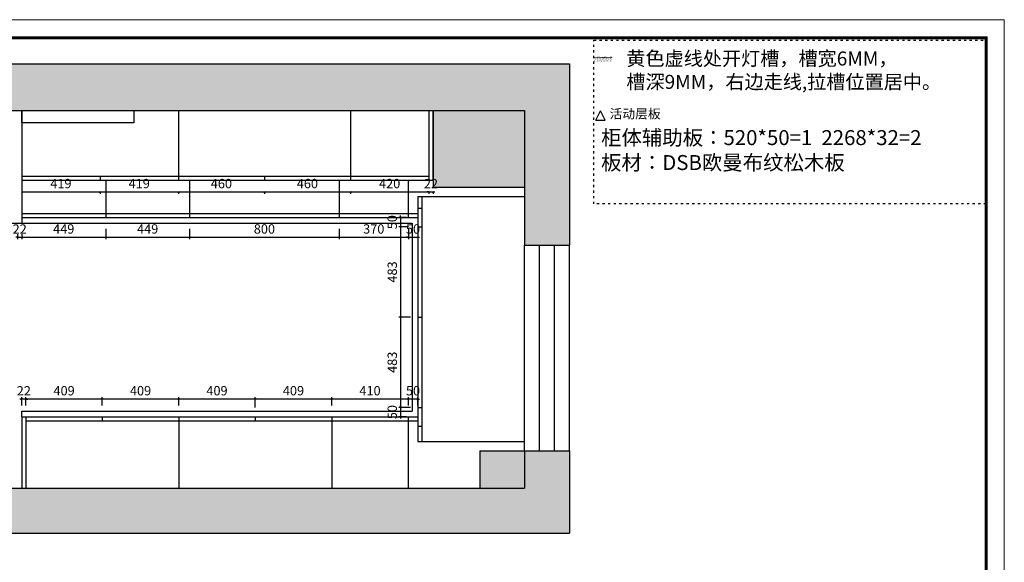
# Model space of a CAD drawing. Units: millimetres. Extents: x 322027 to 332596, y -143394 to -130631.
# Drawn here: x 327329 to 332596, y -133533 to -130631 of the extents above; entities that cross this region are included whole.
import ezdxf

# ---------------------------------------------------------------- set-up
doc = ezdxf.new("R2010")
doc.units = ezdxf.units.MM
doc.linetypes.add('ACAD_ISO03W100', pattern=[30, 12, -18])
doc.layers.add('尺寸', color=7, linetype='Continuous', lineweight=9)
doc.layers.add('轮廓线', color=7, linetype='Continuous', lineweight=25)
doc.styles.get("Standard").update_dxf_attribs({"font": 'arial.ttf'})
doc.styles.add('图栏文字', font='txt', dxfattribs={"height": 75})
doc.dimstyles.new('ISO-25', dxfattribs={"dimtxt": 50, "dimasz": 30, "dimexe": 1.25, "dimexo": 0.625, "dimtad": 1, "dimtxsty": 'Standard', "dimcen": 2.5, "dimse1": 1, "dimse2": 1, "dimclrd": 3, "dimclrt": 3, "dimadec": 0, "dimazin": 0, "dimtfac": 1, "dimtmove": 0, "dimatfit": 3, "dimfxl": 1, "dimarcsym": 0})

# ---------------------------------------------------------------- blocks, each defined once
blk = doc.blocks.new('A$C6B133786')
at = {"layer": '轮廓线', "color": 2}
for p, q in [((0, 0), (25, 50)), ((0, 0), (50, 0)), ((50, 0), (25, 50))]:
    blk.add_line(p, q, dxfattribs=at)
blk = doc.blocks.new('_ArchTick')
at = {"color": 0, "linetype": 'ByBlock', "const_width": 0.15}
blk.add_lwpolyline([(-0.5, -0.5), (0.5, 0.5)], dxfattribs=at)
blk = doc.blocks.new('*D12')
at = {"color": 33, "lineweight": -2, "transparency": 16777216}
for p, q in [((327318.3, -131779), (327318.3, -131804.8)), ((327340.3, -131779), (327340.3, -131804.8)), ((327318.3, -131794.8), (327308.3, -131794.8)), ((327318.3, -131794.8), (327340.3, -131794.8)), ((327340.3, -131794.8), (327350.3, -131794.8))]:
    blk.add_line(p, q, dxfattribs=at)
at = {"layer": 'Defpoints', "color": 0, "transparency": 16777216}
for p in [(327318.3, -131719), (327340.3, -131719), (327340.3, -131794.8)]:
    blk.add_point(p, dxfattribs=at)
at = {"color": 33, "lineweight": -2, "transparency": 16777216, "xscale": 10, "yscale": 10, "zscale": 10}
blk.add_blockref('_ArchTick', (327318.3, -131794.8), dxfattribs=at)
at = {"color": 33, "lineweight": -2, "transparency": 16777216, "xscale": 10, "yscale": 10, "zscale": 10, "rotation": 180}
blk.add_blockref('_ArchTick', (327340.3, -131794.8), dxfattribs=at)
at = {"color": 7, "transparency": 16777216, "insert": (327329.3, -131757.2), "char_height": 50, "attachment_point": 5}
blk.add_mtext('22', dxfattribs=at)
blk = doc.blocks.new('_Dot')
at = {"lineweight": -2}
blk.add_line((-0.5, 0), (-1, 0), dxfattribs=at)
at = {"const_width": 0.5}
blk.add_lwpolyline([(-0.25, 0, 1), (0.25, 0, 1)], format="xyb", close=True, dxfattribs=at)
blk = doc.blocks.new('*D13')
at = {"color": 33, "lineweight": -2, "transparency": 16777216}
for p, q in [((327340.3, -131779), (327340.3, -131804.8)), ((327789.3, -131749), (327789.3, -131804.8)), ((327340.3, -131794.8), (327789.3, -131794.8))]:
    blk.add_line(p, q, dxfattribs=at)
at = {"layer": 'Defpoints', "color": 0, "transparency": 16777216}
for p in [(327340.3, -131719), (327789.3, -131689), (327789.3, -131794.8)]:
    blk.add_point(p, dxfattribs=at)
at = {"color": 33, "lineweight": -2, "transparency": 16777216, "xscale": 10, "yscale": 10, "zscale": 10, "rotation": 180}
blk.add_blockref('_ArchTick', (327340.3, -131794.8), dxfattribs=at)
at = {"color": 33, "lineweight": -2, "transparency": 16777216, "xscale": 10, "yscale": 10, "zscale": 10}
blk.add_blockref('_ArchTick', (327789.3, -131794.8), dxfattribs=at)
at = {"color": 7, "transparency": 16777216, "insert": (327564.8, -131756.7), "char_height": 50, "attachment_point": 5}
blk.add_mtext('449', dxfattribs=at)
blk = doc.blocks.new('*D14')
at = {"color": 33, "lineweight": -2, "transparency": 16777216}
for p, q in [((327789.3, -131749), (327789.3, -131804.8)), ((328238.3, -131749), (328238.3, -131804.8)), ((327789.3, -131794.8), (328238.3, -131794.8))]:
    blk.add_line(p, q, dxfattribs=at)
at = {"layer": 'Defpoints', "color": 0, "transparency": 16777216}
for p in [(327789.3, -131689), (328238.3, -131689), (328238.3, -131794.8)]:
    blk.add_point(p, dxfattribs=at)
at = {"color": 33, "lineweight": -2, "transparency": 16777216, "xscale": 10, "yscale": 10, "zscale": 10, "rotation": 180}
blk.add_blockref('_ArchTick', (327789.3, -131794.8), dxfattribs=at)
at = {"color": 33, "lineweight": -2, "transparency": 16777216, "xscale": 10, "yscale": 10, "zscale": 10}
blk.add_blockref('_ArchTick', (328238.3, -131794.8), dxfattribs=at)
at = {"color": 7, "transparency": 16777216, "insert": (328013.8, -131756.7), "char_height": 50, "attachment_point": 5}
blk.add_mtext('449', dxfattribs=at)
blk = doc.blocks.new('*D15')
at = {"color": 33, "lineweight": -2, "transparency": 16777216}
for p, q in [((328238.3, -131749), (328238.3, -131804.8)), ((329038.3, -131749), (329038.3, -131804.8)), ((328238.3, -131794.8), (329038.3, -131794.8))]:
    blk.add_line(p, q, dxfattribs=at)
at = {"layer": 'Defpoints', "color": 0, "transparency": 16777216}
for p in [(328238.3, -131689), (329038.3, -131689), (329038.3, -131794.8)]:
    blk.add_point(p, dxfattribs=at)
at = {"color": 33, "lineweight": -2, "transparency": 16777216, "xscale": 10, "yscale": 10, "zscale": 10, "rotation": 180}
blk.add_blockref('_ArchTick', (328238.3, -131794.8), dxfattribs=at)
at = {"color": 33, "lineweight": -2, "transparency": 16777216, "xscale": 10, "yscale": 10, "zscale": 10}
blk.add_blockref('_ArchTick', (329038.3, -131794.8), dxfattribs=at)
at = {"color": 7, "transparency": 16777216, "insert": (328638.3, -131756.7), "char_height": 50, "attachment_point": 5}
blk.add_mtext('800', dxfattribs=at)
blk = doc.blocks.new('*D16')
at = {"color": 33, "lineweight": -2, "transparency": 16777216}
for p, q in [((329038.3, -131749), (329038.3, -131804.8)), ((329408.3, -131749), (329408.3, -131804.8)), ((329038.3, -131794.8), (329408.3, -131794.8))]:
    blk.add_line(p, q, dxfattribs=at)
at = {"layer": 'Defpoints', "color": 0, "transparency": 16777216}
for p in [(329038.3, -131689), (329408.3, -131689), (329408.3, -131794.8)]:
    blk.add_point(p, dxfattribs=at)
at = {"color": 33, "lineweight": -2, "transparency": 16777216, "xscale": 10, "yscale": 10, "zscale": 10, "rotation": 180}
blk.add_blockref('_ArchTick', (329038.3, -131794.8), dxfattribs=at)
at = {"color": 33, "lineweight": -2, "transparency": 16777216, "xscale": 10, "yscale": 10, "zscale": 10}
blk.add_blockref('_ArchTick', (329408.3, -131794.8), dxfattribs=at)
at = {"color": 7, "transparency": 16777216, "insert": (329223.3, -131756.7), "char_height": 50, "attachment_point": 5}
blk.add_mtext('370', dxfattribs=at)
blk = doc.blocks.new('*D17')
at = {"color": 33, "lineweight": -2, "transparency": 16777216}
for p, q in [((329408.3, -131749), (329408.3, -131804.8)), ((329458.3, -131749), (329458.3, -131804.8)), ((329408.3, -131794.8), (329398.3, -131794.8)), ((329408.3, -131794.8), (329458.3, -131794.8)), ((329458.3, -131794.8), (329468.3, -131794.8))]:
    blk.add_line(p, q, dxfattribs=at)
at = {"layer": 'Defpoints', "color": 0, "transparency": 16777216}
for p in [(329408.3, -131689), (329458.3, -131689), (329458.3, -131794.8)]:
    blk.add_point(p, dxfattribs=at)
at = {"color": 33, "lineweight": -2, "transparency": 16777216, "xscale": 10, "yscale": 10, "zscale": 10}
blk.add_blockref('_ArchTick', (329408.3, -131794.8), dxfattribs=at)
at = {"color": 33, "lineweight": -2, "transparency": 16777216, "xscale": 10, "yscale": 10, "zscale": 10, "rotation": 180}
blk.add_blockref('_ArchTick', (329458.3, -131794.8), dxfattribs=at)
at = {"color": 7, "transparency": 16777216, "insert": (329433.3, -131756.7), "char_height": 50, "attachment_point": 5}
blk.add_mtext('50', dxfattribs=at)
blk = doc.blocks.new('*D18')
at = {"color": 33, "lineweight": -2, "transparency": 16777216}
for p, q in [((329398.3, -131689), (329356.8, -131689)), ((329366.8, -131689), (329366.8, -131679)), ((329366.8, -131689), (329366.8, -131739)), ((329409.3, -131739), (329356.8, -131739)), ((329366.8, -131739), (329366.8, -131749))]:
    blk.add_line(p, q, dxfattribs=at)
at = {"layer": 'Defpoints', "color": 0, "transparency": 16777216}
for p in [(329458.3, -131689), (329366.8, -131739), (329469.3, -131739)]:
    blk.add_point(p, dxfattribs=at)
at = {"color": 33, "lineweight": -2, "transparency": 16777216, "xscale": 10, "yscale": 10, "zscale": 10}
for p, rotation in [((329366.8, -131689), 270), ((329366.8, -131739), 90)]:
    blk.add_blockref('_ArchTick', p, dxfattribs=dict(at, rotation=rotation))
at = {"color": 7, "transparency": 16777216, "insert": (329328.7, -131714), "char_height": 50, "attachment_point": 5, "rotation": 90}
blk.add_mtext('50', dxfattribs=at)
blk = doc.blocks.new('*D19')
at = {"color": 33, "lineweight": -2, "transparency": 16777216}
for p, q in [((329409.3, -131739), (329356.8, -131739)), ((329366.8, -131739), (329366.8, -132222)), ((329420.3, -132222), (329356.8, -132222))]:
    blk.add_line(p, q, dxfattribs=at)
at = {"layer": 'Defpoints', "color": 0, "transparency": 16777216}
for p in [(329469.3, -131739), (329366.8, -132222), (329480.3, -132222)]:
    blk.add_point(p, dxfattribs=at)
at = {"color": 33, "lineweight": -2, "transparency": 16777216, "xscale": 10, "yscale": 10, "zscale": 10}
for p, rotation in [((329366.8, -131739), 90), ((329366.8, -132222), 270)]:
    blk.add_blockref('_ArchTick', p, dxfattribs=dict(at, rotation=rotation))
at = {"color": 7, "transparency": 16777216, "insert": (329328.7, -131980.5), "char_height": 50, "attachment_point": 5, "rotation": 90}
blk.add_mtext('483', dxfattribs=at)
blk = doc.blocks.new('*D20')
at = {"color": 33, "lineweight": -2, "transparency": 16777216}
for p, q in [((329420.3, -132222), (329356.8, -132222)), ((329366.8, -132222), (329366.8, -132705)), ((329420.3, -132705), (329356.8, -132705))]:
    blk.add_line(p, q, dxfattribs=at)
at = {"layer": 'Defpoints', "color": 0, "transparency": 16777216}
for p in [(329480.3, -132222), (329366.8, -132705), (329480.3, -132705)]:
    blk.add_point(p, dxfattribs=at)
at = {"color": 33, "lineweight": -2, "transparency": 16777216, "xscale": 10, "yscale": 10, "zscale": 10}
for p, rotation in [((329366.8, -132222), 90), ((329366.8, -132705), 270)]:
    blk.add_blockref('_ArchTick', p, dxfattribs=dict(at, rotation=rotation))
at = {"color": 7, "transparency": 16777216, "insert": (329328.7, -132463.5), "char_height": 50, "attachment_point": 5, "rotation": 90}
blk.add_mtext('483', dxfattribs=at)
blk = doc.blocks.new('*D21')
at = {"color": 33, "lineweight": -2, "transparency": 16777216}
for p, q in [((329420.3, -132705), (329356.8, -132705)), ((329366.8, -132705), (329366.8, -132695)), ((329366.8, -132705), (329366.8, -132755)), ((329398.3, -132755), (329356.8, -132755)), ((329366.8, -132755), (329366.8, -132765))]:
    blk.add_line(p, q, dxfattribs=at)
at = {"layer": 'Defpoints', "color": 0, "transparency": 16777216}
for p in [(329480.3, -132705), (329366.8, -132755), (329458.3, -132755)]:
    blk.add_point(p, dxfattribs=at)
at = {"color": 33, "lineweight": -2, "transparency": 16777216, "xscale": 10, "yscale": 10, "zscale": 10}
for p, rotation in [((329366.8, -132705), 270), ((329366.8, -132755), 90)]:
    blk.add_blockref('_ArchTick', p, dxfattribs=dict(at, rotation=rotation))
at = {"color": 7, "transparency": 16777216, "insert": (329328.7, -132730), "char_height": 50, "attachment_point": 5, "rotation": 90}
blk.add_mtext('50', dxfattribs=at)
blk = doc.blocks.new('*D22')
at = {"color": 33, "lineweight": -2, "transparency": 16777216}
for p, q in [((329408.3, -132660.1), (329398.3, -132660.1)), ((329408.3, -132695), (329408.3, -132650.1)), ((329458.3, -132660.1), (329408.3, -132660.1)), ((329458.3, -132695), (329458.3, -132650.1)), ((329458.3, -132660.1), (329468.3, -132660.1))]:
    blk.add_line(p, q, dxfattribs=at)
at = {"layer": 'Defpoints', "color": 0, "transparency": 16777216}
for p in [(329408.3, -132660.1), (329408.3, -132755), (329458.3, -132755)]:
    blk.add_point(p, dxfattribs=at)
at = {"color": 33, "lineweight": -2, "transparency": 16777216, "xscale": 10, "yscale": 10, "zscale": 10}
blk.add_blockref('_ArchTick', (329408.3, -132660.1), dxfattribs=at)
at = {"color": 33, "lineweight": -2, "transparency": 16777216, "xscale": 10, "yscale": 10, "zscale": 10, "rotation": 180}
blk.add_blockref('_ArchTick', (329458.3, -132660.1), dxfattribs=at)
at = {"color": 7, "transparency": 16777216, "insert": (329433.3, -132622), "char_height": 50, "attachment_point": 5}
blk.add_mtext('50', dxfattribs=at)
blk = doc.blocks.new('*D23')
at = {"color": 33, "lineweight": -2, "transparency": 16777216}
for p, q in [((328998.3, -132695), (328998.3, -132650.1)), ((329408.3, -132660.1), (328998.3, -132660.1)), ((329408.3, -132695), (329408.3, -132650.1))]:
    blk.add_line(p, q, dxfattribs=at)
at = {"layer": 'Defpoints', "color": 0, "transparency": 16777216}
for p in [(328998.3, -132660.1), (328998.3, -132755), (329408.3, -132755)]:
    blk.add_point(p, dxfattribs=at)
at = {"color": 33, "lineweight": -2, "transparency": 16777216, "xscale": 10, "yscale": 10, "zscale": 10, "rotation": 180}
blk.add_blockref('_ArchTick', (328998.3, -132660.1), dxfattribs=at)
at = {"color": 33, "lineweight": -2, "transparency": 16777216, "xscale": 10, "yscale": 10, "zscale": 10}
blk.add_blockref('_ArchTick', (329408.3, -132660.1), dxfattribs=at)
at = {"color": 7, "transparency": 16777216, "insert": (329203.3, -132622), "char_height": 50, "attachment_point": 5}
blk.add_mtext('410', dxfattribs=at)
blk = doc.blocks.new('*D24')
at = {"color": 33, "lineweight": -2, "transparency": 16777216}
for p, q in [((328589.3, -132706), (328589.3, -132650.1)), ((328998.3, -132660.1), (328589.3, -132660.1)), ((328998.3, -132695), (328998.3, -132650.1))]:
    blk.add_line(p, q, dxfattribs=at)
at = {"layer": 'Defpoints', "color": 0, "transparency": 16777216}
for p in [(328589.3, -132660.1), (328589.3, -132766), (328998.3, -132755)]:
    blk.add_point(p, dxfattribs=at)
at = {"color": 33, "lineweight": -2, "transparency": 16777216, "xscale": 10, "yscale": 10, "zscale": 10, "rotation": 180}
blk.add_blockref('_ArchTick', (328589.3, -132660.1), dxfattribs=at)
at = {"color": 33, "lineweight": -2, "transparency": 16777216, "xscale": 10, "yscale": 10, "zscale": 10}
blk.add_blockref('_ArchTick', (328998.3, -132660.1), dxfattribs=at)
at = {"color": 7, "transparency": 16777216, "insert": (328793.8, -132622), "char_height": 50, "attachment_point": 5}
blk.add_mtext('409', dxfattribs=at)
blk = doc.blocks.new('*D25')
at = {"color": 33, "lineweight": -2, "transparency": 16777216}
for p, q in [((328180.3, -132695), (328180.3, -132650.1)), ((328589.3, -132660.1), (328180.3, -132660.1)), ((328589.3, -132706), (328589.3, -132650.1))]:
    blk.add_line(p, q, dxfattribs=at)
at = {"layer": 'Defpoints', "color": 0, "transparency": 16777216}
for p in [(328180.3, -132660.1), (328180.3, -132755), (328589.3, -132766)]:
    blk.add_point(p, dxfattribs=at)
at = {"color": 33, "lineweight": -2, "transparency": 16777216, "xscale": 10, "yscale": 10, "zscale": 10, "rotation": 180}
blk.add_blockref('_ArchTick', (328180.3, -132660.1), dxfattribs=at)
at = {"color": 33, "lineweight": -2, "transparency": 16777216, "xscale": 10, "yscale": 10, "zscale": 10}
blk.add_blockref('_ArchTick', (328589.3, -132660.1), dxfattribs=at)
at = {"color": 7, "transparency": 16777216, "insert": (328384.8, -132622), "char_height": 50, "attachment_point": 5}
blk.add_mtext('409', dxfattribs=at)
blk = doc.blocks.new('*D26')
at = {"color": 33, "lineweight": -2, "transparency": 16777216}
for p, q in [((327771.3, -132695), (327771.3, -132650.1)), ((328180.3, -132660.1), (327771.3, -132660.1)), ((328180.3, -132695), (328180.3, -132650.1))]:
    blk.add_line(p, q, dxfattribs=at)
at = {"layer": 'Defpoints', "color": 0, "transparency": 16777216}
for p in [(327771.3, -132660.1), (327771.3, -132755), (328180.3, -132755)]:
    blk.add_point(p, dxfattribs=at)
at = {"color": 33, "lineweight": -2, "transparency": 16777216, "xscale": 10, "yscale": 10, "zscale": 10, "rotation": 180}
blk.add_blockref('_ArchTick', (327771.3, -132660.1), dxfattribs=at)
at = {"color": 33, "lineweight": -2, "transparency": 16777216, "xscale": 10, "yscale": 10, "zscale": 10}
blk.add_blockref('_ArchTick', (328180.3, -132660.1), dxfattribs=at)
at = {"color": 7, "transparency": 16777216, "insert": (327975.8, -132622), "char_height": 50, "attachment_point": 5}
blk.add_mtext('409', dxfattribs=at)
blk = doc.blocks.new('*D27')
at = {"color": 33, "lineweight": -2, "transparency": 16777216}
for p, q in [((327362.3, -132695), (327362.3, -132650.1)), ((327771.3, -132660.1), (327362.3, -132660.1)), ((327771.3, -132695), (327771.3, -132650.1))]:
    blk.add_line(p, q, dxfattribs=at)
at = {"layer": 'Defpoints', "color": 0, "transparency": 16777216}
for p in [(327362.3, -132660.1), (327362.3, -132755), (327771.3, -132755)]:
    blk.add_point(p, dxfattribs=at)
at = {"color": 33, "lineweight": -2, "transparency": 16777216, "xscale": 10, "yscale": 10, "zscale": 10, "rotation": 180}
blk.add_blockref('_ArchTick', (327362.3, -132660.1), dxfattribs=at)
at = {"color": 33, "lineweight": -2, "transparency": 16777216, "xscale": 10, "yscale": 10, "zscale": 10}
blk.add_blockref('_ArchTick', (327771.3, -132660.1), dxfattribs=at)
at = {"color": 7, "transparency": 16777216, "insert": (327566.8, -132622), "char_height": 50, "attachment_point": 5}
blk.add_mtext('409', dxfattribs=at)
blk = doc.blocks.new('*D28')
at = {"color": 33, "lineweight": -2, "transparency": 16777216}
for p, q in [((327340.3, -132660.1), (327330.3, -132660.1)), ((327340.3, -132695), (327340.3, -132650.1)), ((327362.3, -132660.1), (327340.3, -132660.1)), ((327362.3, -132695), (327362.3, -132650.1)), ((327362.3, -132660.1), (327372.3, -132660.1))]:
    blk.add_line(p, q, dxfattribs=at)
at = {"layer": 'Defpoints', "color": 0, "transparency": 16777216}
for p in [(327340.3, -132660.1), (327340.3, -132755), (327362.3, -132755)]:
    blk.add_point(p, dxfattribs=at)
at = {"color": 33, "lineweight": -2, "transparency": 16777216, "xscale": 10, "yscale": 10, "zscale": 10}
blk.add_blockref('_ArchTick', (327340.3, -132660.1), dxfattribs=at)
at = {"color": 33, "lineweight": -2, "transparency": 16777216, "xscale": 10, "yscale": 10, "zscale": 10, "rotation": 180}
blk.add_blockref('_ArchTick', (327362.3, -132660.1), dxfattribs=at)
at = {"color": 7, "transparency": 16777216, "insert": (327351.3, -132622.5), "char_height": 50, "attachment_point": 5}
blk.add_mtext('22', dxfattribs=at)
blk = doc.blocks.new('*D29')
at = {"color": 33, "lineweight": -2, "transparency": 16777216}
for p, q in [((327340.3, -131549), (327340.3, -131561.9)), ((327340.3, -131551.9), (327759.3, -131551.9)), ((327759.3, -131549), (327759.3, -131561.9))]:
    blk.add_line(p, q, dxfattribs=at)
at = {"layer": 'Defpoints', "color": 0, "transparency": 16777216}
for p in [(327340.3, -131489), (327759.3, -131489), (327759.3, -131551.9)]:
    blk.add_point(p, dxfattribs=at)
at = {"color": 33, "lineweight": -2, "transparency": 16777216, "xscale": 10, "yscale": 10, "zscale": 10, "rotation": 180}
blk.add_blockref('_ArchTick', (327340.3, -131551.9), dxfattribs=at)
at = {"color": 33, "lineweight": -2, "transparency": 16777216, "xscale": 10, "yscale": 10, "zscale": 10}
blk.add_blockref('_ArchTick', (327759.3, -131551.9), dxfattribs=at)
at = {"color": 7, "transparency": 16777216, "insert": (327549.8, -131513.9), "char_height": 50, "attachment_point": 5}
blk.add_mtext('419', dxfattribs=at)
blk = doc.blocks.new('*D30')
at = {"color": 33, "lineweight": -2, "transparency": 16777216}
for p, q in [((327759.3, -131549), (327759.3, -131561.9)), ((327759.3, -131551.9), (328178.3, -131551.9)), ((328178.3, -131549), (328178.3, -131561.9))]:
    blk.add_line(p, q, dxfattribs=at)
at = {"layer": 'Defpoints', "color": 0, "transparency": 16777216}
for p in [(327759.3, -131489), (328178.3, -131489), (328178.3, -131551.9)]:
    blk.add_point(p, dxfattribs=at)
at = {"color": 33, "lineweight": -2, "transparency": 16777216, "xscale": 10, "yscale": 10, "zscale": 10, "rotation": 180}
blk.add_blockref('_ArchTick', (327759.3, -131551.9), dxfattribs=at)
at = {"color": 33, "lineweight": -2, "transparency": 16777216, "xscale": 10, "yscale": 10, "zscale": 10}
blk.add_blockref('_ArchTick', (328178.3, -131551.9), dxfattribs=at)
at = {"color": 7, "transparency": 16777216, "insert": (327968.8, -131513.9), "char_height": 50, "attachment_point": 5}
blk.add_mtext('419', dxfattribs=at)
blk = doc.blocks.new('*D31')
at = {"color": 33, "lineweight": -2, "transparency": 16777216}
for p, q in [((328178.3, -131549), (328178.3, -131561.9)), ((328178.3, -131551.9), (328638.3, -131551.9)), ((328638.3, -131549), (328638.3, -131561.9))]:
    blk.add_line(p, q, dxfattribs=at)
at = {"layer": 'Defpoints', "color": 0, "transparency": 16777216}
for p in [(328178.3, -131489), (328638.3, -131489), (328638.3, -131551.9)]:
    blk.add_point(p, dxfattribs=at)
at = {"color": 33, "lineweight": -2, "transparency": 16777216, "xscale": 10, "yscale": 10, "zscale": 10, "rotation": 180}
blk.add_blockref('_ArchTick', (328178.3, -131551.9), dxfattribs=at)
at = {"color": 33, "lineweight": -2, "transparency": 16777216, "xscale": 10, "yscale": 10, "zscale": 10}
blk.add_blockref('_ArchTick', (328638.3, -131551.9), dxfattribs=at)
at = {"color": 7, "transparency": 16777216, "insert": (328408.3, -131513.9), "char_height": 50, "attachment_point": 5}
blk.add_mtext('460', dxfattribs=at)
blk = doc.blocks.new('*D32')
at = {"color": 33, "lineweight": -2, "transparency": 16777216}
for p, q in [((328638.3, -131549), (328638.3, -131561.9)), ((328638.3, -131551.9), (329098.3, -131551.9)), ((329098.3, -131549), (329098.3, -131561.9))]:
    blk.add_line(p, q, dxfattribs=at)
at = {"layer": 'Defpoints', "color": 0, "transparency": 16777216}
for p in [(328638.3, -131489), (329098.3, -131489), (329098.3, -131551.9)]:
    blk.add_point(p, dxfattribs=at)
at = {"color": 33, "lineweight": -2, "transparency": 16777216, "xscale": 10, "yscale": 10, "zscale": 10, "rotation": 180}
blk.add_blockref('_ArchTick', (328638.3, -131551.9), dxfattribs=at)
at = {"color": 33, "lineweight": -2, "transparency": 16777216, "xscale": 10, "yscale": 10, "zscale": 10}
blk.add_blockref('_ArchTick', (329098.3, -131551.9), dxfattribs=at)
at = {"color": 7, "transparency": 16777216, "insert": (328868.3, -131513.9), "char_height": 50, "attachment_point": 5}
blk.add_mtext('460', dxfattribs=at)
blk = doc.blocks.new('*D33')
at = {"color": 33, "lineweight": -2, "transparency": 16777216}
for p, q in [((329098.3, -131549), (329098.3, -131561.9)), ((329098.3, -131551.9), (329518.3, -131551.9)), ((329518.3, -131549), (329518.3, -131561.9))]:
    blk.add_line(p, q, dxfattribs=at)
at = {"layer": 'Defpoints', "color": 0, "transparency": 16777216}
for p in [(329098.3, -131489), (329518.3, -131489), (329518.3, -131551.9)]:
    blk.add_point(p, dxfattribs=at)
at = {"color": 33, "lineweight": -2, "transparency": 16777216, "xscale": 10, "yscale": 10, "zscale": 10, "rotation": 180}
blk.add_blockref('_ArchTick', (329098.3, -131551.9), dxfattribs=at)
at = {"color": 33, "lineweight": -2, "transparency": 16777216, "xscale": 10, "yscale": 10, "zscale": 10}
blk.add_blockref('_ArchTick', (329518.3, -131551.9), dxfattribs=at)
at = {"color": 7, "transparency": 16777216, "insert": (329308.3, -131513.9), "char_height": 50, "attachment_point": 5}
blk.add_mtext('420', dxfattribs=at)
blk = doc.blocks.new('*D34')
at = {"color": 33, "lineweight": -2, "transparency": 16777216}
for p, q in [((329518.3, -131551.9), (329508.3, -131551.9)), ((329518.3, -131549), (329518.3, -131561.9)), ((329518.3, -131551.9), (329540.3, -131551.9)), ((329540.3, -131549), (329540.3, -131561.9)), ((329540.3, -131551.9), (329550.3, -131551.9))]:
    blk.add_line(p, q, dxfattribs=at)
at = {"layer": 'Defpoints', "color": 0, "transparency": 16777216}
for p in [(329518.3, -131489), (329540.3, -131489), (329540.3, -131551.9)]:
    blk.add_point(p, dxfattribs=at)
at = {"color": 33, "lineweight": -2, "transparency": 16777216, "xscale": 10, "yscale": 10, "zscale": 10}
blk.add_blockref('_ArchTick', (329518.3, -131551.9), dxfattribs=at)
at = {"color": 33, "lineweight": -2, "transparency": 16777216, "xscale": 10, "yscale": 10, "zscale": 10, "rotation": 180}
blk.add_blockref('_ArchTick', (329540.3, -131551.9), dxfattribs=at)
at = {"color": 7, "transparency": 16777216, "insert": (329529.3, -131514.3), "char_height": 50, "attachment_point": 5}
blk.add_mtext('22', dxfattribs=at)

msp = doc.modelspace()

# ---------------------------------------------------------------- hatches: boundary and pattern name
h = msp.add_hatch()
h.set_pattern_fill('BAIDDD', color=2, pattern_type=2)
h.set_pattern_definition([(0, (330386.742, -132803.457), (0, 28.16507), [0, -35]), (0, (330386.803, -132804.67), (0, 28.16507), [0, -35]), (0, (330412.567, -132807.044), (0, 28.16507), [0, -35]), (0, (330415.834, -132805.66), (0, 28.16507), [0, -35]), (0, (330419.695, -132804.323), (0, 28.16507), [0, -35]), (0, (330415.24, -132804.422), (0, 28.16507), [0, -35]), (0, (330414.152, -132802.246), (0, 28.16507), [0, -35]), (0, (330412.033, -132803.715), (0, 28.16507), [0, -35]), (0, (330408.26, -132804.373), (0, 28.16507), [0, -35]), (0, (330404.694, -132805.66), (0, 28.16507), [0, -35]), (0, (330406.328, -132803.285), (0, 28.16507), [0, -35]), (0, (330398.313, -132801.76), (0, 28.16507), [0, -35]), (0, (330397.478, -132804.513), (0, 28.16507), [0, -35]), (0, (330399.49, -132805.564), (0, 28.16507), [0, -35]), (0, (330395.745, -132805.41), (0, 28.16507), [0, -35]), (0, (330396.518, -132803.894), (0, 28.16507), [0, -35]), (0, (330392.06, -132803.77), (0, 28.16507), [0, -35]), (0, (330392.835, -132802.843), (0, 28.16507), [0, -35]), (0, (330391.69, -132802.533), (0, 28.16507), [0, -35]), (0, (330389.337, -132806.027), (0, 28.16507), [0, -35]), (0, (330390.483, -132805.193), (0, 28.16507), [0, -35]), (0, (330388.647, -132803.693), (0, 28.16507), [0, -35]), (0, (330387.97, -132803.68), (0, 28.16507), [0, -35]), (0, (330387.705, -132802.85), (0, 28.16507), [0, -35]), (0, (330387.5, -132804.928), (0, 28.16507), [0, -35]), (0, (330420.152, -132804.477), (0, 28.16507), [0, -35]), (0, (330419.724, -132802.67), (0, 28.16507), [0, -35]), (0, (330419.272, -132811.7), (0, 28.16507), [0, -35]), (0, (330420.604, -132828.854), (0, 28.16507), [0, -35]), (0, (330419.724, -132823.48), (0, 28.16507), [0, -35]), (0, (330412.998, -132804.026), (0, 28.16507), [0, -35]), (0, (330402.144, -132804.026), (0, 28.16507), [0, -35]), (0, (330394.004, -132804.026), (0, 28.16507), [0, -35]), (0, (330389.933, -132803.123), (0, 28.16507), [0, -35]), (0, (330387.672, -132801.768), (0, 28.16507), [0, -35]), (0, (330404.858, -132802.22), (0, 28.16507), [0, -35]), (0, (330409.832, -132802.67), (0, 28.16507), [0, -35]), (0, (330417.973, -132802.67), (0, 28.16507), [0, -35]), (0, (330417.069, -132803.574), (0, 28.16507), [0, -35]), (0, (330414.355, -132802.67), (0, 28.16507), [0, -35]), (0, (330410.737, -132802.67), (0, 28.16507), [0, -35]), (0, (330401.24, -132802.67), (0, 28.16507), [0, -35]), (0, (330396.717, -132802.67), (0, 28.16507), [0, -35]), (0, (330395.813, -132802.67), (0, 28.16507), [0, -35]), (0, (330394.908, -132802.67), (0, 28.16507), [0, -35]), (0, (330399.883, -132804.477), (0, 28.16507), [0, -35]), (0, (330404.405, -132826.145), (0, 28.16507), [0, -35]), (0, (330389.03, -132808.54), (0, 28.16507), [0, -35]), (0, (330396.717, -132818.02), (0, 28.16507), [0, -35]), (0, (330391.742, -132814.408), (0, 28.16507), [0, -35]), (0, (330418.425, -132814.408), (0, 28.16507), [0, -35]), (0, (330417.973, -132808.54), (0, 28.16507), [0, -35]), (0, (330403.5, -132807.637), (0, 28.16507), [0, -35]), (0, (330393.551, -132807.637), (0, 28.16507), [0, -35]), (0, (330396.265, -132809.894), (0, 28.16507), [0, -35]), (0, (330398.978, -132813.505), (0, 28.16507), [0, -35]), (0, (330395.36, -132829.305), (0, 28.16507), [0, -35]), (0, (330388.124, -132828.402), (0, 28.16507), [0, -35]), (0, (330394.456, -132817.117), (0, 28.16507), [0, -35]), (0, (330415.26, -132807.637), (0, 28.16507), [0, -35]), (0, (330401.692, -132805.83), (0, 28.16507), [0, -35]), (0, (330410.737, -132816.665), (0, 28.16507), [0, -35]), (0, (330415.26, -132823.888), (0, 28.16507), [0, -35]), (0, (330409.38, -132812.603), (0, 28.16507), [0, -35]), (0, (330409.38, -132807.186), (0, 28.16507), [0, -35]), (0, (330398.526, -132825.242), (0, 28.16507), [0, -35]), (0, (330420.21, -132806.734), (0, 28.16507), [0, -35]), (0, (330414.355, -132808.99), (0, 28.16507), [0, -35]), (0, (330410.737, -132805.38), (0, 28.16507), [0, -35]), (0, (330393.1, -132804.928), (0, 28.16507), [0, -35]), (0, (330388.124, -132805.83), (0, 28.16507), [0, -35]), (0, (330387.22, -132807.637), (0, 28.16507), [0, -35]), (0, (330410.737, -132811.248), (0, 28.16507), [0, -35]), (0, (330412.094, -132804.928), (0, 28.16507), [0, -35]), (0, (330407.12, -132804.928), (0, 28.16507), [0, -35]), (0, (330403.953, -132804.928), (0, 28.16507), [0, -35]), (0, (330399.43, -132803.574), (0, 28.16507), [0, -35]), (0, (330396.717, -132806.283), (0, 28.16507), [0, -35]), (0, (330410.737, -132813.054), (0, 28.16507), [0, -35]), (0, (330402.596, -132820.277), (0, 28.16507), [0, -35]), (0, (330387.22, -132821.18), (0, 28.16507), [0, -35]), (0, (330389.03, -132826.145), (0, 28.16507), [0, -35]), (0, (330387.672, -132813.957), (0, 28.16507), [0, -35]), (0, (330418.877, -132820.728), (0, 28.16507), [0, -35]), (0, (330408.023, -132823.888), (0, 28.16507), [0, -35]), (0, (330406.214, -132808.088), (0, 28.16507), [0, -35]), (0, (330419.33, -132807.186), (0, 28.16507), [0, -35]), (0, (330417.973, -132805.83), (0, 28.16507), [0, -35]), (0, (330413.903, -132804.928), (0, 28.16507), [0, -35]), (0, (330407.12, -132805.38), (0, 28.16507), [0, -35]), (0, (330396.265, -132812.15), (0, 28.16507), [0, -35]), (0, (330399.43, -132809.443), (0, 28.16507), [0, -35]), (0, (330407.12, -132814.408), (0, 28.16507), [0, -35]), (0, (330405.31, -132818.47), (0, 28.16507), [0, -35]), (0, (330392.647, -132828.854), (0, 28.16507), [0, -35]), (0, (330398.978, -132822.534), (0, 28.16507), [0, -35]), (0, (330400.116, -132811.36), (0, 28.16507), [0, -35]), (0, (330416.304, -132816.747), (0, 28.16507), [0, -35]), (0, (330417.653, -132811.36), (0, 28.16507), [0, -35]), (0, (330394.72, -132820.787), (0, 28.16507), [0, -35]), (0, (330405.512, -132820.787), (0, 28.16507), [0, -35]), (0, (330398.767, -132816.747), (0, 28.16507), [0, -35]), (0, (330386.626, -132823.48), (0, 28.16507), [0, -35]), (0, (330387.975, -132822.133), (0, 28.16507), [0, -35]), (0, (330405.512, -132823.48), (0, 28.16507), [0, -35]), (0, (330417.653, -132822.133), (0, 28.16507), [0, -35]), (0, (330386.577, -132828.854), (0, 28.16507), [0, -35])])
h.paths.add_polyline_path([(330400.982, -130828.829), (330497.989, -130828.829), (330497.989, -130855.408), (330400.982, -130855.408)])
h = msp.add_hatch()
h.set_pattern_fill('AR-CONC', color=8)
h.paths.add_polyline_path([(330270.265, -132936.98), (330030.265, -132936.98), (330030.265, -133136.98), (326500.265, -133136.98), (326500.265, -133146.98), (324150.265, -133146.98), (324150.265, -133974.98), (324415.265, -133974.98), (324415.265, -133376.98), (330270.265, -133376.98)])
h.paths.add_polyline_path([(330270.265, -130866.98), (325520.265, -130866.98), (325520.265, -131106.98), (326520.265, -131106.98), (326520.265, -131116.98), (330030.265, -131116.98), (330030.265, -131836.98), (330270.265, -131836.98)])
h.paths.add_polyline_path([(330030.265, -131116.98), (329540.265, -131116.98), (329540.265, -131526.98), (330030.265, -131526.98)], flags=17)
h.paths.add_polyline_path([(330030.265, -132936.98), (329790.265, -132936.98), (329790.265, -133136.98), (330030.265, -133136.98)], flags=17)

# ---------------------------------------------------------------- linework, layer by layer
for p, q in [((325520.265, -130866.98), (330270.265, -130866.98)), ((330270.265, -130866.98), (330270.265, -131836.98)), ((326520.265, -131116.98), (330030.265, -131116.98)), ((327340.265, -131116.98), (327340.265, -131718.98)), ((329540.265, -131116.98), (329540.265, -131526.98)), ((330030.265, -131116.98), (330030.265, -131836.98)), ((327789.265, -131488.98), (327789.265, -131688.98)), ((328238.265, -131488.98), (328238.265, -131688.98)), ((329038.265, -131488.98), (329038.265, -131688.98)), ((329408.265, -131488.98), (329408.265, -131688.98)), ((329540.265, -131526.98), (330030.265, -131526.98)), ((329458.265, -131576.98), (330030.265, -131576.98)), ((329458.265, -131576.98), (329458.265, -132886.98)), ((329480.265, -131576.98), (329480.265, -132886.98)), ((327340.265, -131666.98), (329458.265, -131666.98)), ((329458.265, -131638.98), (329480.265, -131638.98)), ((325540.265, -131718.98), (327340.265, -131718.98)), ((327340.265, -131688.98), (329458.265, -131688.98)), ((329458.265, -131738.98), (329480.265, -131738.98)), ((330030.265, -131836.98), (330270.265, -131836.98)), ((329458.265, -132221.98), (329480.265, -132221.98)), ((329458.265, -132704.98), (329480.265, -132704.98)), ((327340.265, -132754.98), (329458.265, -132754.98)), ((327340.265, -132754.98), (327340.265, -133136.98)), ((327362.265, -132754.98), (327362.265, -133136.98)), ((327362.265, -132776.98), (329458.265, -132776.98)), ((327771.265, -132754.98), (327771.265, -132776.98)), ((328180.265, -132754.98), (328180.265, -133136.98)), ((328589.265, -132754.98), (328589.265, -132776.98)), ((328998.265, -132754.98), (328998.265, -133136.98)), ((329408.265, -132754.98), (329408.265, -133136.98)), ((329458.265, -132804.98), (329480.265, -132804.98)), ((329458.265, -132886.98), (330030.265, -132886.98)), ((329790.265, -132936.98), (330270.265, -132936.98)), ((329790.265, -132936.98), (329790.265, -133136.98)), ((330030.265, -132936.98), (330030.265, -133136.98)), ((330270.265, -132936.98), (330270.265, -133376.98)), ((326500.265, -133136.98), (330030.265, -133136.98)), ((324415.265, -133376.98), (330270.265, -133376.98))]:
    msp.add_line(p, q)
at = {"color": 6}
for p, q in [((328178.265, -131116.98), (328178.265, -131488.98)), ((329098.265, -131116.98), (329098.265, -131488.98)), ((329518.265, -131116.98), (329518.265, -131488.98)), ((329540.265, -131488.98), (329540.265, -131116.98)), ((327340.265, -131466.98), (329518.265, -131466.98)), ((327759.265, -131466.98), (327759.265, -131488.98)), ((328638.265, -131466.98), (328638.265, -131488.98)), ((327340.265, -131488.98), (329540.265, -131488.98))]:
    msp.add_line(p, q, dxfattribs=at)
at = {"color": 149}
for p, q in [((327340.265, -131718.98), (329428.265, -131718.98)), ((329428.265, -131718.98), (329428.265, -132724.98)), ((327340.265, -132724.98), (329428.265, -132724.98)), ((327340.265, -132754.98), (327340.265, -132724.98))]:
    msp.add_line(p, q, dxfattribs=at)
at = {"color": 5}
for p, q in [((330030.265, -132936.98), (330030.265, -131836.98)), ((330110.265, -132936.98), (330110.265, -131836.98)), ((330190.265, -132936.98), (330190.265, -131836.98)), ((330270.265, -132936.98), (330270.265, -131836.98))]:
    msp.add_line(p, q, dxfattribs=at)
at = {"color": 0, "linetype": 'ByBlock', "lineweight": 9}
msp.add_lwpolyline([(332596.398, -137106.368), (322080, -137106.368), (322080, -130630.818), (332596.398, -130630.818)], close=True, dxfattribs=at)
msp.add_lwpolyline([(332596.398, -137106.368), (322080, -137106.368), (322080, -130630.818), (332596.398, -130630.818)], close=True, dxfattribs=at)
msp.add_lwpolyline([(332596.398, -137106.368), (322080, -137106.368), (322080, -130630.818), (332596.398, -130630.818)], close=True, dxfattribs=at)
at = {"color": 0, "linetype": 'ByBlock', "lineweight": 9, "const_width": 16.187}
msp.add_lwpolyline([(332498.828, -137008.798), (322177.747, -137008.798), (322177.747, -130728.388), (332498.828, -130728.388)], close=True, dxfattribs=at)
msp.add_lwpolyline([(332498.828, -137008.798), (322177.747, -137008.798), (322177.747, -130728.388), (332498.828, -130728.388)], close=True, dxfattribs=at)
msp.add_lwpolyline([(332498.828, -137008.798), (322177.747, -137008.798), (322177.747, -130728.388), (332498.828, -130728.388)], close=True, dxfattribs=at)
at = {"color": 251, "linetype": 'ACAD_ISO03W100'}
msp.add_lwpolyline([(330400.982, -130739.476), (332498.828, -130739.476), (332498.828, -131616.425), (330400.982, -131616.425)], close=True, dxfattribs=at)
at = {"color": 1}
msp.add_lwpolyline([(327340.265, -131116.98), (327940.265, -131116.98), (327940.265, -131182.935), (327340.265, -131182.935)], close=True, dxfattribs=at)

# ---------------------------------------------------------------- block references
at = {"layer": '轮廓线'}
msp.add_blockref('A$C6B133786', (330410.982, -131167.567), dxfattribs=at)

# ---------------------------------------------------------------- texts
at = {"layer": '尺寸', "color": 1, "insert": (330574.51, -130800.905), "char_height": 75, "attachment_point": 1}
msp.add_mtext_dynamic_manual_height_columns('{\\fSimSun|b0|i0|c134|p54;\\C2;黄色虚线处开灯槽，槽宽6MM，\\P槽深9MM，右边走线,拉槽位置居中。}', width=3677.05876, gutter_width=375, heights=[0], dxfattribs=at)
at = {"layer": '轮廓线', "attachment_point": 1, "style": '图栏文字'}
for s, width, insert, char_height in [('{\\fSimSun|b0|i0|c134|p2;\\C2;活动层板}', 375.28321, (330485.139, -131109.332), 50), ('{\\fSimSun|b0|i0|c134|p54;\\C7;柜体辅助板：520*50=1  2268*32=2\\P板材：\\C0;DSB欧曼布纹松木板}', 2260.32421, (330439.301, -131221.62), 80)]:
    msp.add_mtext_dynamic_manual_height_columns(s, width=width, gutter_width=375, heights=[0], dxfattribs=dict(at, insert=insert, char_height=char_height))

# ---------------------------------------------------------------- dimensions: what is measured, and where the dimension line sits
at = {"color": 3}
for base, p1, p2, picture, middle in [((327759.265, -131551.893), (327340.265, -131488.98), (327759.265, -131488.98), '*D29', (327549.765, -131513.864)), ((328178.265, -131551.893), (327759.265, -131488.98), (328178.265, -131488.98), '*D30', (327968.765, -131513.864)), ((328638.265, -131551.893), (328178.265, -131488.98), (328638.265, -131488.98), '*D31', (328408.265, -131513.864)), ((329098.265, -131551.893), (328638.265, -131488.98), (329098.265, -131488.98), '*D32', (328868.265, -131513.864)), ((329518.265, -131551.893), (329098.265, -131488.98), (329518.265, -131488.98), '*D33', (329308.265, -131513.864)), ((329540.265, -131551.893), (329518.265, -131488.98), (329540.265, -131488.98), '*D34', (329529.265, -131514.291)), ((327340.265, -131794.775), (327318.265, -131718.98), (327340.265, -131718.98), '*D12', (327329.265, -131757.172)), ((327789.265, -131794.775), (327340.265, -131718.98), (327789.265, -131688.98), '*D13', (327564.765, -131756.746)), ((328238.265, -131794.775), (327789.265, -131688.98), (328238.265, -131688.98), '*D14', (328013.765, -131756.746)), ((329038.265, -131794.775), (328238.265, -131688.98), (329038.265, -131688.98), '*D15', (328638.265, -131756.746)), ((329408.265, -131794.775), (329038.265, -131688.98), (329408.265, -131688.98), '*D16', (329223.265, -131756.729)), ((329458.265, -131794.775), (329408.265, -131688.98), (329458.265, -131688.98), '*D17', (329433.265, -131756.746)), ((327340.265, -132660.063), (327362.265, -132754.98), (327340.265, -132754.98), '*D28', (327351.265, -132622.461)), ((327362.265, -132660.063), (327771.265, -132754.98), (327362.265, -132754.98), '*D27', (327566.765, -132622.035)), ((327771.265, -132660.063), (328180.265, -132754.98), (327771.265, -132754.98), '*D26', (327975.765, -132622.035)), ((328180.265, -132660.063), (328589.265, -132765.98), (328180.265, -132754.98), '*D25', (328384.765, -132622.035)), ((328589.265, -132660.063), (328998.265, -132754.98), (328589.265, -132765.98), '*D24', (328793.765, -132622.035)), ((328998.265, -132660.063), (329408.265, -132754.98), (328998.265, -132754.98), '*D23', (329203.265, -132622.035)), ((329408.265, -132660.063), (329458.265, -132754.98), (329408.265, -132754.98), '*D22', (329433.265, -132622.035))]:
    dim = msp.add_linear_dim(base=base, p1=p1, p2=p2, dimstyle='ISO-25', override={"dimscale": 20, "dimtxt": 2.5, "dimasz": 0.5, "dimexe": 0.5, "dimexo": 3, "dimblk": 'ArchTick', "dimcen": 0, "dimse1": 0, "dimse2": 0, "dimclrd": 33, "dimclre": 33, "dimclrt": 7, "dimtix": 1, "dimtmove": 1, "dimldrblk": 'Dot', "dimfxl": 10, "dimfxlon": 1, "dimarcsym": 1}, dxfattribs=at)
    dim.commit()
    dim.dimension.update_dxf_attribs({"geometry": picture, "text_midpoint": middle})
for base, p1, p2, picture, middle in [((329366.777, -131738.98), (329458.265, -131688.98), (329469.265, -131738.98), '*D18', (329328.749, -131713.98)), ((329366.777, -132221.98), (329469.265, -131738.98), (329480.265, -132221.98), '*D19', (329328.732, -131980.48)), ((329366.777, -132704.98), (329480.265, -132221.98), (329480.265, -132704.98), '*D20', (329328.732, -132463.48)), ((329366.777, -132754.98), (329480.265, -132704.98), (329458.265, -132754.98), '*D21', (329328.749, -132729.98))]:
    dim = msp.add_linear_dim(base=base, p1=p1, p2=p2, angle=90, dimstyle='ISO-25', override={"dimscale": 20, "dimtxt": 2.5, "dimasz": 0.5, "dimexe": 0.5, "dimexo": 3, "dimblk": 'ArchTick', "dimcen": 0, "dimse1": 0, "dimse2": 0, "dimclrd": 33, "dimclre": 33, "dimclrt": 7, "dimtix": 1, "dimtmove": 1, "dimldrblk": 'Dot', "dimfxl": 10, "dimfxlon": 1, "dimarcsym": 1}, dxfattribs=at)
    dim.commit()
    dim.dimension.update_dxf_attribs({"geometry": picture, "text_midpoint": middle})

doc.saveas('drawing.dxf')
